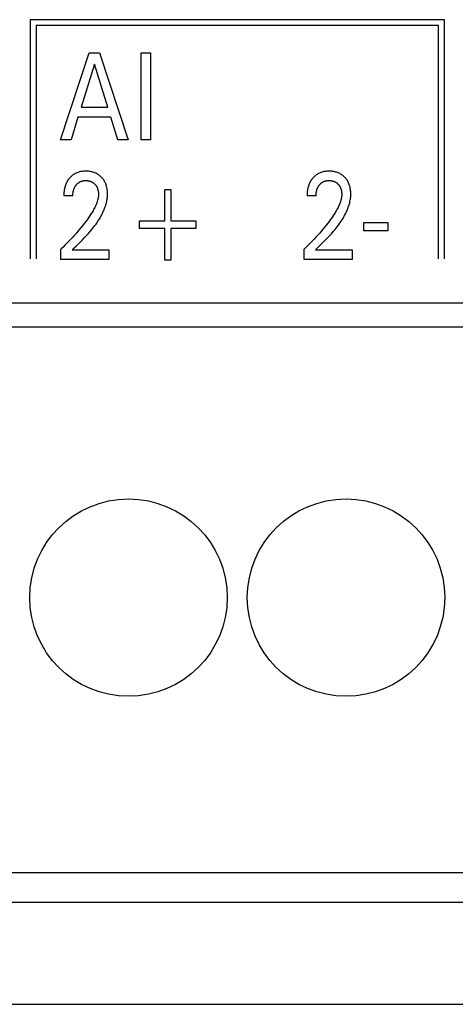
# Model space of a CAD drawing. Units: millimetres. Extents: x 1289 to 2505, y 1609 to 1906.
# Drawn here: x 1376 to 1377, y 1758 to 1760 of the extents above; entities that cross this region are included whole.
import ezdxf

# ---------------------------------------------------------------- set-up
doc = ezdxf.new("R2010")
doc.units = ezdxf.units.MM
doc.layers.add('20000_FRONT_O', color=7, linetype='Continuous')

msp = doc.modelspace()

# ---------------------------------------------------------------- linework, layer by layer
at = {"layer": '20000_FRONT_O', "color": 7, "linetype": 'Continuous'}
for p, q in [((1375.8726, 1759.809), (1375.8726, 1759.369)), ((1376.6348, 1759.809), (1375.8726, 1759.809)), ((1376.6348, 1759.369), (1376.6348, 1759.809)), ((1375.8836, 1759.798), (1375.8836, 1759.369)), ((1376.6238, 1759.798), (1375.8836, 1759.798)), ((1376.6238, 1759.369), (1376.6238, 1759.798)), ((1375.9286, 1759.588), (1375.9811, 1759.748)), ((1375.9811, 1759.748), (1376.0003, 1759.748)), ((1376.0003, 1759.748), (1376.0528, 1759.588)), ((1376.0766, 1759.588), (1376.0766, 1759.748)), ((1376.0766, 1759.748), (1376.0941, 1759.748)), ((1376.0941, 1759.748), (1376.0941, 1759.588)), ((1375.9908, 1759.7273), (1375.9663, 1759.6478)), ((1376.0154, 1759.6478), (1375.9908, 1759.7273)), ((1375.9663, 1759.6478), (1376.0154, 1759.6478)), ((1375.9607, 1759.6297), (1375.948, 1759.588)), ((1376.0209, 1759.6297), (1375.9607, 1759.6297)), ((1376.0338, 1759.588), (1376.0209, 1759.6297)), ((1375.948, 1759.588), (1375.9286, 1759.588)), ((1376.0528, 1759.588), (1376.0338, 1759.588)), ((1376.0941, 1759.588), (1376.0766, 1759.588)), ((1376.1203, 1759.4387), (1376.1203, 1759.4969)), ((1376.1203, 1759.4969), (1376.1312, 1759.4969)), ((1376.1312, 1759.4969), (1376.1312, 1759.4387)), ((1375.9513, 1759.4848), (1375.9347, 1759.4848)), ((1376.3985, 1759.4848), (1376.3819, 1759.4848)), ((1376.0737, 1759.4251), (1376.0737, 1759.4387)), ((1376.0737, 1759.4387), (1376.1203, 1759.4387)), ((1376.1203, 1759.4251), (1376.0737, 1759.4251)), ((1376.1203, 1759.3669), (1376.1203, 1759.4251)), ((1376.1312, 1759.4387), (1376.1777, 1759.4387)), ((1376.1312, 1759.4251), (1376.1312, 1759.3669)), ((1376.1777, 1759.4251), (1376.1312, 1759.4251)), ((1376.1777, 1759.4387), (1376.1777, 1759.4251)), ((1376.4864, 1759.4206), (1376.4864, 1759.4357)), ((1376.4864, 1759.4357), (1376.5304, 1759.4357)), ((1376.5304, 1759.4357), (1376.5304, 1759.4206)), ((1376.5304, 1759.4206), (1376.4864, 1759.4206)), ((1375.9294, 1759.368), (1375.9294, 1759.3871)), ((1376.3767, 1759.368), (1376.3767, 1759.3871)), ((1375.9503, 1759.3854), (1376.0177, 1759.3854)), ((1376.0177, 1759.3854), (1376.0177, 1759.368)), ((1376.3975, 1759.3854), (1376.4649, 1759.3854)), ((1376.4649, 1759.3854), (1376.4649, 1759.368)), ((1376.0177, 1759.368), (1375.9294, 1759.368)), ((1376.1312, 1759.3669), (1376.1203, 1759.3669)), ((1376.4649, 1759.368), (1376.3767, 1759.368)), ((1374.5036, 1759.288), (1377.4036, 1759.288)), ((1377.4746, 1759.2432), (1374.6326, 1759.2432)), ((1377.4746, 1758.24), (1374.6326, 1758.24)), ((1374.6036, 1758.186), (1377.5036, 1758.186)), ((1373.7436, 1757.998), (1378.1636, 1757.998))]:
    msp.add_line(p, q, dxfattribs=at)
for points in [[(1375.9477, 1759.5202), (1375.947, 1759.5195), (1375.9463, 1759.5188), (1375.9457, 1759.5182), (1375.9452, 1759.5176), (1375.9447, 1759.517), (1375.9442, 1759.5163), (1375.9437, 1759.5157), (1375.9432, 1759.5151), (1375.9427, 1759.5144), (1375.9423, 1759.5137), (1375.9418, 1759.5131), (1375.9414, 1759.5124), (1375.941, 1759.5117), (1375.9406, 1759.511), (1375.9402, 1759.5103), (1375.9398, 1759.5096), (1375.9395, 1759.5088), (1375.9391, 1759.508), (1375.9388, 1759.5072), (1375.9384, 1759.5064), (1375.9381, 1759.5056), (1375.9378, 1759.5048), (1375.9375, 1759.504), (1375.9373, 1759.5032), (1375.937, 1759.5024), (1375.9368, 1759.5015), (1375.9366, 1759.5007), (1375.9363, 1759.4999), (1375.9362, 1759.4991), (1375.936, 1759.4982), (1375.9358, 1759.4972), (1375.9356, 1759.4962), (1375.9354, 1759.4951), (1375.9353, 1759.4941), (1375.9351, 1759.4931), (1375.935, 1759.492), (1375.9349, 1759.491), (1375.9349, 1759.49), (1375.9348, 1759.4889), (1375.9347, 1759.4879), (1375.9347, 1759.4868), (1375.9347, 1759.4858), (1375.9347, 1759.4848)], [(1375.9503, 1759.3854), (1375.954, 1759.3891), (1375.9577, 1759.3928), (1375.9614, 1759.3965), (1375.9651, 1759.4002), (1375.9688, 1759.4039), (1375.9724, 1759.4076), (1375.976, 1759.4114), (1375.9795, 1759.4153), (1375.9829, 1759.4192), (1375.9863, 1759.4232), (1375.9882, 1759.4256), (1375.9901, 1759.4281), (1375.992, 1759.4306), (1375.9939, 1759.4331), (1375.9957, 1759.4357), (1375.9974, 1759.4382), (1375.9991, 1759.4409), (1376.0007, 1759.4435), (1376.0023, 1759.4462), (1376.0038, 1759.4489), (1376.0052, 1759.4517), (1376.0066, 1759.4545), (1376.0079, 1759.4574), (1376.0087, 1759.4595), (1376.0096, 1759.4616), (1376.0104, 1759.4637), (1376.0111, 1759.4658), (1376.0118, 1759.468), (1376.0124, 1759.4702), (1376.013, 1759.4724), (1376.0135, 1759.4746), (1376.0139, 1759.4768), (1376.0143, 1759.479), (1376.0146, 1759.4812), (1376.0148, 1759.4834), (1376.015, 1759.4857), (1376.0151, 1759.4879), (1376.015, 1759.4901), (1376.0149, 1759.4922), (1376.0148, 1759.4944), (1376.0145, 1759.4965), (1376.0141, 1759.4987), (1376.0137, 1759.5008), (1376.0133, 1759.5024), (1376.0128, 1759.504), (1376.0123, 1759.5055), (1376.0118, 1759.5071), (1376.0111, 1759.5086), (1376.0104, 1759.5101), (1376.0097, 1759.5115), (1376.0089, 1759.5129), (1376.008, 1759.5142), (1376.0071, 1759.5155), (1376.0061, 1759.5167), (1376.0051, 1759.5179), (1376.004, 1759.519), (1376.0029, 1759.5201), (1376.0017, 1759.5212), (1376.0004, 1759.5223), (1375.9991, 1759.5232), (1375.9978, 1759.5242), (1375.9964, 1759.525), (1375.995, 1759.5258), (1375.9935, 1759.5265), (1375.992, 1759.5272), (1375.9904, 1759.5278), (1375.9889, 1759.5283), (1375.9873, 1759.5288), (1375.9856, 1759.5292), (1375.9839, 1759.5296), (1375.9821, 1759.5299), (1375.9803, 1759.5301), (1375.9785, 1759.5302), (1375.9767, 1759.5303), (1375.9749, 1759.5303), (1375.973, 1759.5303), (1375.9712, 1759.5302), (1375.9693, 1759.53), (1375.9675, 1759.5298), (1375.9656, 1759.5295), (1375.9638, 1759.5291), (1375.9622, 1759.5286), (1375.9605, 1759.5281), (1375.9589, 1759.5275), (1375.9574, 1759.5268), (1375.9558, 1759.526), (1375.9543, 1759.5252), (1375.9529, 1759.5243), (1375.9515, 1759.5234), (1375.9502, 1759.5224), (1375.949, 1759.5213), (1375.9477, 1759.5202)], [(1376.395, 1759.5202), (1376.3943, 1759.5195), (1376.3936, 1759.5188), (1376.393, 1759.5182), (1376.3925, 1759.5176), (1376.392, 1759.517), (1376.3914, 1759.5163), (1376.391, 1759.5157), (1376.3905, 1759.5151), (1376.39, 1759.5144), (1376.3895, 1759.5137), (1376.3891, 1759.5131), (1376.3887, 1759.5124), (1376.3883, 1759.5117), (1376.3879, 1759.511), (1376.3875, 1759.5103), (1376.3871, 1759.5096), (1376.3867, 1759.5088), (1376.3864, 1759.508), (1376.386, 1759.5072), (1376.3857, 1759.5064), (1376.3854, 1759.5056), (1376.3851, 1759.5048), (1376.3848, 1759.504), (1376.3845, 1759.5032), (1376.3843, 1759.5024), (1376.384, 1759.5015), (1376.3838, 1759.5007), (1376.3836, 1759.4999), (1376.3834, 1759.4991), (1376.3832, 1759.4982), (1376.383, 1759.4972), (1376.3828, 1759.4962), (1376.3827, 1759.4951), (1376.3825, 1759.4941), (1376.3824, 1759.4931), (1376.3823, 1759.492), (1376.3822, 1759.491), (1376.3821, 1759.49), (1376.3821, 1759.4889), (1376.382, 1759.4879), (1376.382, 1759.4868), (1376.3819, 1759.4858), (1376.3819, 1759.4848)], [(1376.3975, 1759.3854), (1376.4013, 1759.3891), (1376.405, 1759.3928), (1376.4087, 1759.3965), (1376.4124, 1759.4002), (1376.416, 1759.4039), (1376.4196, 1759.4076), (1376.4232, 1759.4114), (1376.4267, 1759.4153), (1376.4302, 1759.4192), (1376.4335, 1759.4232), (1376.4355, 1759.4256), (1376.4374, 1759.4281), (1376.4393, 1759.4306), (1376.4411, 1759.4331), (1376.4429, 1759.4357), (1376.4447, 1759.4382), (1376.4463, 1759.4409), (1376.448, 1759.4435), (1376.4495, 1759.4462), (1376.451, 1759.4489), (1376.4525, 1759.4517), (1376.4538, 1759.4545), (1376.4551, 1759.4574), (1376.456, 1759.4595), (1376.4568, 1759.4616), (1376.4576, 1759.4637), (1376.4584, 1759.4658), (1376.4591, 1759.468), (1376.4597, 1759.4702), (1376.4603, 1759.4724), (1376.4608, 1759.4746), (1376.4612, 1759.4768), (1376.4616, 1759.479), (1376.4619, 1759.4812), (1376.4621, 1759.4834), (1376.4623, 1759.4857), (1376.4623, 1759.4879), (1376.4623, 1759.4901), (1376.4622, 1759.4922), (1376.462, 1759.4944), (1376.4618, 1759.4965), (1376.4614, 1759.4987), (1376.461, 1759.5008), (1376.4606, 1759.5024), (1376.4601, 1759.504), (1376.4596, 1759.5055), (1376.459, 1759.5071), (1376.4584, 1759.5086), (1376.4577, 1759.5101), (1376.4569, 1759.5115), (1376.4561, 1759.5129), (1376.4553, 1759.5142), (1376.4543, 1759.5155), (1376.4534, 1759.5167), (1376.4524, 1759.5179), (1376.4513, 1759.519), (1376.4502, 1759.5201), (1376.449, 1759.5212), (1376.4477, 1759.5223), (1376.4464, 1759.5232), (1376.4451, 1759.5242), (1376.4437, 1759.525), (1376.4422, 1759.5258), (1376.4408, 1759.5265), (1376.4392, 1759.5272), (1376.4377, 1759.5278), (1376.4361, 1759.5283), (1376.4345, 1759.5288), (1376.4329, 1759.5292), (1376.4311, 1759.5296), (1376.4293, 1759.5299), (1376.4276, 1759.5301), (1376.4258, 1759.5302), (1376.4239, 1759.5303), (1376.4221, 1759.5303), (1376.4203, 1759.5303), (1376.4184, 1759.5302), (1376.4166, 1759.53), (1376.4147, 1759.5298), (1376.4129, 1759.5295), (1376.4111, 1759.5291), (1376.4094, 1759.5286), (1376.4078, 1759.5281), (1376.4062, 1759.5275), (1376.4046, 1759.5268), (1376.4031, 1759.526), (1376.4016, 1759.5252), (1376.4002, 1759.5243), (1376.3988, 1759.5234), (1376.3975, 1759.5224), (1376.3962, 1759.5213), (1376.395, 1759.5202)], [(1375.9513, 1759.4848), (1375.9513, 1759.4858), (1375.9513, 1759.4868), (1375.9514, 1759.4878), (1375.9514, 1759.4888), (1375.9515, 1759.4899), (1375.9517, 1759.4909), (1375.9518, 1759.4919), (1375.952, 1759.4929), (1375.9522, 1759.4938), (1375.9524, 1759.4947), (1375.9526, 1759.4956), (1375.9529, 1759.4964), (1375.9532, 1759.4973), (1375.9535, 1759.4982), (1375.9538, 1759.499), (1375.9542, 1759.4998), (1375.9545, 1759.5005), (1375.9548, 1759.5012), (1375.9552, 1759.5018), (1375.9556, 1759.5025), (1375.956, 1759.5031), (1375.9564, 1759.5037), (1375.9568, 1759.5043), (1375.9573, 1759.5049), (1375.9578, 1759.5055), (1375.9582, 1759.506), (1375.9587, 1759.5066), (1375.9592, 1759.5071), (1375.9597, 1759.5076), (1375.9603, 1759.508), (1375.9608, 1759.5085), (1375.9614, 1759.5089), (1375.962, 1759.5093), (1375.9626, 1759.5097), (1375.9631, 1759.5101), (1375.9637, 1759.5104), (1375.9644, 1759.5108), (1375.965, 1759.5111), (1375.9656, 1759.5113), (1375.9663, 1759.5116), (1375.9669, 1759.5118), (1375.9676, 1759.5121), (1375.9683, 1759.5123), (1375.9691, 1759.5125), (1375.9699, 1759.5126), (1375.9707, 1759.5128), (1375.9715, 1759.5129), (1375.9724, 1759.513), (1375.9732, 1759.5131), (1375.974, 1759.5131), (1375.9749, 1759.5131), (1375.9757, 1759.5131), (1375.9765, 1759.5131), (1375.9773, 1759.513), (1375.9781, 1759.5129), (1375.9789, 1759.5128), (1375.9797, 1759.5127), (1375.9805, 1759.5126), (1375.9813, 1759.5124), (1375.982, 1759.5122), (1375.9828, 1759.512), (1375.9835, 1759.5118), (1375.9842, 1759.5115), (1375.9849, 1759.5112), (1375.9856, 1759.5109), (1375.9862, 1759.5106), (1375.9869, 1759.5102), (1375.9875, 1759.5099), (1375.9881, 1759.5095), (1375.9888, 1759.509), (1375.9893, 1759.5086), (1375.9899, 1759.5081), (1375.9905, 1759.5077), (1375.991, 1759.5072), (1375.9916, 1759.5066), (1375.9921, 1759.5061), (1375.9925, 1759.5056), (1375.993, 1759.505), (1375.9935, 1759.5044), (1375.9939, 1759.5039), (1375.9943, 1759.5033), (1375.9947, 1759.5026), (1375.995, 1759.502), (1375.9954, 1759.5014), (1375.9957, 1759.5007), (1375.9961, 1759.5), (1375.9964, 1759.4993), (1375.9966, 1759.4986), (1375.9969, 1759.4978), (1375.9971, 1759.4971), (1375.9973, 1759.4964), (1375.9975, 1759.4956), (1375.9977, 1759.4948), (1375.9979, 1759.494), (1375.998, 1759.4931), (1375.9981, 1759.4923), (1375.9983, 1759.4914), (1375.9983, 1759.4905), (1375.9984, 1759.4896), (1375.9984, 1759.4888), (1375.9985, 1759.4879), (1375.9985, 1759.487)], [(1376.3985, 1759.4848), (1376.3986, 1759.4858), (1376.3986, 1759.4868), (1376.3986, 1759.4878), (1376.3987, 1759.4888), (1376.3988, 1759.4899), (1376.3989, 1759.4909), (1376.3991, 1759.4919), (1376.3993, 1759.4929), (1376.3994, 1759.4938), (1376.3997, 1759.4947), (1376.3999, 1759.4956), (1376.4001, 1759.4964), (1376.4004, 1759.4973), (1376.4007, 1759.4982), (1376.4011, 1759.499), (1376.4014, 1759.4998), (1376.4017, 1759.5005), (1376.4021, 1759.5012), (1376.4025, 1759.5018), (1376.4028, 1759.5025), (1376.4032, 1759.5031), (1376.4037, 1759.5037), (1376.4041, 1759.5043), (1376.4046, 1759.5049), (1376.405, 1759.5055), (1376.4055, 1759.506), (1376.406, 1759.5066), (1376.4065, 1759.5071), (1376.407, 1759.5076), (1376.4075, 1759.508), (1376.4081, 1759.5085), (1376.4086, 1759.5089), (1376.4092, 1759.5093), (1376.4098, 1759.5097), (1376.4104, 1759.5101), (1376.411, 1759.5104), (1376.4116, 1759.5108), (1376.4123, 1759.5111), (1376.4129, 1759.5113), (1376.4135, 1759.5116), (1376.4142, 1759.5118), (1376.4148, 1759.5121), (1376.4155, 1759.5123), (1376.4163, 1759.5125), (1376.4171, 1759.5126), (1376.418, 1759.5128), (1376.4188, 1759.5129), (1376.4196, 1759.513), (1376.4205, 1759.5131), (1376.4213, 1759.5131), (1376.4221, 1759.5131), (1376.4229, 1759.5131), (1376.4238, 1759.5131), (1376.4246, 1759.513), (1376.4254, 1759.5129), (1376.4262, 1759.5128), (1376.427, 1759.5127), (1376.4278, 1759.5126), (1376.4286, 1759.5124), (1376.4293, 1759.5122), (1376.43, 1759.512), (1376.4307, 1759.5118), (1376.4314, 1759.5115), (1376.4321, 1759.5112), (1376.4328, 1759.5109), (1376.4335, 1759.5106), (1376.4341, 1759.5102), (1376.4348, 1759.5099), (1376.4354, 1759.5095), (1376.436, 1759.509), (1376.4366, 1759.5086), (1376.4372, 1759.5081), (1376.4377, 1759.5077), (1376.4383, 1759.5072), (1376.4388, 1759.5066), (1376.4393, 1759.5061), (1376.4398, 1759.5056), (1376.4403, 1759.505), (1376.4407, 1759.5044), (1376.4411, 1759.5039), (1376.4416, 1759.5033), (1376.4419, 1759.5026), (1376.4423, 1759.502), (1376.4427, 1759.5014), (1376.443, 1759.5007), (1376.4433, 1759.5), (1376.4436, 1759.4993), (1376.4439, 1759.4986), (1376.4441, 1759.4978), (1376.4444, 1759.4971), (1376.4446, 1759.4964), (1376.4448, 1759.4956), (1376.445, 1759.4948), (1376.4451, 1759.494), (1376.4453, 1759.4931), (1376.4454, 1759.4923), (1376.4455, 1759.4914), (1376.4456, 1759.4905), (1376.4457, 1759.4896), (1376.4457, 1759.4888), (1376.4457, 1759.4879), (1376.4457, 1759.487)], [(1375.9985, 1759.487), (1375.9984, 1759.4855), (1375.9983, 1759.484), (1375.9981, 1759.4825), (1375.9978, 1759.481), (1375.9975, 1759.4795), (1375.9972, 1759.478), (1375.9968, 1759.4765), (1375.9963, 1759.4751), (1375.9959, 1759.4736), (1375.9953, 1759.4722), (1375.9945, 1759.47), (1375.9936, 1759.4679), (1375.9927, 1759.4658), (1375.9917, 1759.4638), (1375.9906, 1759.4617), (1375.9895, 1759.4597), (1375.9884, 1759.4577), (1375.9872, 1759.4558), (1375.986, 1759.4538), (1375.984, 1759.4506), (1375.9819, 1759.4474), (1375.9797, 1759.4442), (1375.9775, 1759.4411), (1375.9752, 1759.438), (1375.9729, 1759.4349), (1375.9705, 1759.4319), (1375.9674, 1759.428), (1375.9643, 1759.4242), (1375.9611, 1759.4204), (1375.9578, 1759.4166), (1375.9544, 1759.4128), (1375.951, 1759.4091), (1375.9476, 1759.4053), (1375.9441, 1759.4017), (1375.9405, 1759.398), (1375.9368, 1759.3943), (1375.9332, 1759.3907), (1375.9294, 1759.3871)], [(1376.4457, 1759.487), (1376.4457, 1759.4855), (1376.4455, 1759.484), (1376.4453, 1759.4825), (1376.4451, 1759.481), (1376.4448, 1759.4795), (1376.4444, 1759.478), (1376.444, 1759.4765), (1376.4436, 1759.4751), (1376.4431, 1759.4736), (1376.4426, 1759.4722), (1376.4418, 1759.47), (1376.4409, 1759.4679), (1376.4399, 1759.4658), (1376.4389, 1759.4638), (1376.4379, 1759.4617), (1376.4368, 1759.4597), (1376.4357, 1759.4577), (1376.4345, 1759.4558), (1376.4333, 1759.4538), (1376.4312, 1759.4506), (1376.4291, 1759.4474), (1376.4269, 1759.4442), (1376.4247, 1759.4411), (1376.4224, 1759.438), (1376.4201, 1759.4349), (1376.4178, 1759.4319), (1376.4147, 1759.428), (1376.4115, 1759.4242), (1376.4083, 1759.4204), (1376.4051, 1759.4166), (1376.4017, 1759.4128), (1376.3983, 1759.4091), (1376.3949, 1759.4053), (1376.3914, 1759.4017), (1376.3878, 1759.398), (1376.3841, 1759.3943), (1376.3804, 1759.3907), (1376.3767, 1759.3871)]]:
    msp.add_lwpolyline(points, dxfattribs=at)
for centre in [(1376.0536, 1758.746), (1376.4536, 1758.746)]:
    msp.add_circle(centre, 0.1815, dxfattribs=at)

doc.saveas('drawing.dxf')
